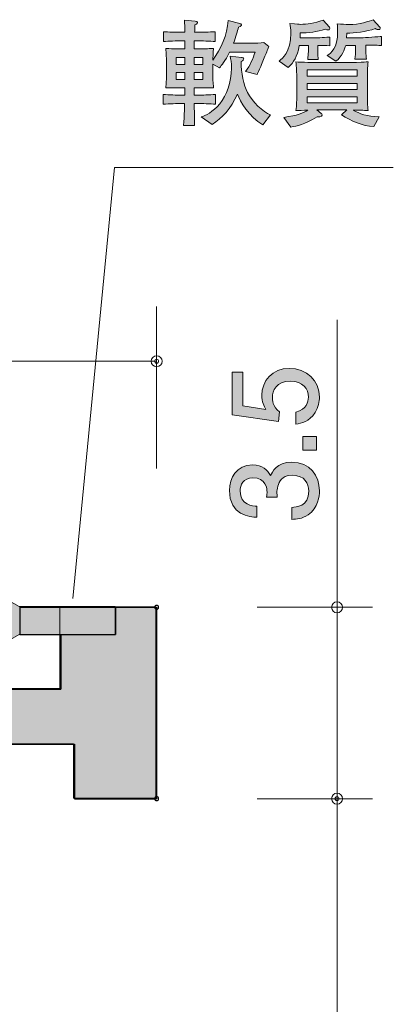
# Model space of a CAD drawing. Units: inches. Extents: x 88.9 to 120.2, y -165.3 to -131.9.
# Drawn here: x 113.4 to 120.2, y -149.9 to -131.9 of the extents above; entities that cross this region are included whole.
import ezdxf

# ---------------------------------------------------------------- set-up
doc = ezdxf.new("R2010")
doc.units = ezdxf.units.IN
doc.header["$MEASUREMENT"] = 0
doc.layers.add('_U+30EC_U+30A4_U+30E4_U+30FC 1', color=7, linetype='Continuous')

# ---------------------------------------------------------------- blocks, each defined once
blk = doc.blocks.new('block 2')
at = {"layer": '_U+30EC_U+30A4_U+30E4_U+30FC 1', "true_color": 0x221814}
h = blk.add_hatch(color=179, dxfattribs=at)
h.dxf.hatch_style = 2
edge = h.paths.add_edge_path()
edge.add_spline(control_points=[(117.929, -132.477), (117.919, -132.506), (117.895, -132.553), (117.885, -132.581), (117.885, -132.581), (117.824, -132.733), (117.824, -132.733), (117.813, -132.758), (117.764, -132.87), (117.752, -132.894), (117.75, -132.9), (117.745, -132.909), (117.743, -132.915), (117.743, -132.915), (117.534, -132.862), (117.534, -132.862), (117.612, -132.752), (117.673, -132.617), (117.705, -132.506), (117.705, -132.506), (117.24, -132.506), (117.24, -132.506), (117.159, -132.671), (117.092, -132.75), (117.058, -132.79), (117.058, -132.79), (116.935, -132.724), (116.935, -132.724), (116.935, -132.724), (116.935, -132.896), (116.935, -132.896), (116.935, -133.004), (116.937, -133.052), (116.948, -133.158), (116.876, -133.156), (116.855, -133.156), (116.65, -133.156), (116.65, -133.156), (116.594, -133.156), (116.594, -133.156), (116.594, -133.156), (116.594, -133.291), (116.594, -133.291), (116.594, -133.291), (116.666, -133.291), (116.666, -133.291), (116.732, -133.291), (116.878, -133.287), (116.984, -133.279), (116.984, -133.279), (116.984, -133.456), (116.984, -133.456), (116.886, -133.45), (116.728, -133.446), (116.666, -133.446), (116.666, -133.446), (116.594, -133.446), (116.594, -133.446), (116.597, -133.535), (116.601, -133.774), (116.603, -133.848), (116.603, -133.848), (116.402, -133.848), (116.402, -133.848), (116.415, -133.634), (116.415, -133.604), (116.419, -133.446), (116.419, -133.446), (116.349, -133.446), (116.349, -133.446), (116.292, -133.446), (116.14, -133.45), (116.029, -133.456), (116.029, -133.456), (116.029, -133.279), (116.029, -133.279), (116.135, -133.287), (116.279, -133.291), (116.349, -133.291), (116.349, -133.291), (116.423, -133.291), (116.423, -133.291), (116.423, -133.291), (116.423, -133.156), (116.423, -133.156), (116.423, -133.156), (116.379, -133.156), (116.379, -133.156), (116.302, -133.156), (116.11, -133.158), (116.076, -133.158), (116.082, -133.086), (116.091, -133.006), (116.091, -132.885), (116.091, -132.885), (116.091, -132.712), (116.091, -132.712), (116.091, -132.64), (116.082, -132.519), (116.076, -132.439), (116.154, -132.443), (116.192, -132.445), (116.32, -132.445), (116.32, -132.445), (116.423, -132.445), (116.423, -132.445), (116.423, -132.445), (116.423, -132.299), (116.423, -132.299), (116.423, -132.299), (116.345, -132.299), (116.345, -132.299), (116.29, -132.299), (116.118, -132.304), (116.034, -132.31), (116.034, -132.31), (116.034, -132.132), (116.034, -132.132), (116.116, -132.139), (116.279, -132.143), (116.345, -132.143), (116.345, -132.143), (116.423, -132.143), (116.423, -132.143), (116.423, -132.109), (116.419, -131.954), (116.419, -131.923), (116.419, -131.923), (116.615, -131.94), (116.615, -131.94), (116.632, -131.942), (116.654, -131.944), (116.654, -131.965), (116.654, -131.988), (116.632, -131.997), (116.605, -132.009), (116.605, -132.031), (116.603, -132.126), (116.603, -132.143), (116.603, -132.143), (116.662, -132.143), (116.662, -132.143), (116.73, -132.143), (116.873, -132.139), (116.979, -132.132), (116.979, -132.132), (116.979, -132.31), (116.979, -132.31), (116.882, -132.304), (116.726, -132.299), (116.662, -132.299), (116.662, -132.299), (116.594, -132.299), (116.594, -132.299), (116.594, -132.299), (116.594, -132.445), (116.594, -132.445), (116.594, -132.445), (116.664, -132.445), (116.664, -132.445), (116.814, -132.445), (116.886, -132.441), (116.948, -132.439), (116.939, -132.534), (116.937, -132.612), (116.935, -132.65), (117.089, -132.439), (117.195, -132.191), (117.212, -131.929), (117.212, -131.929), (117.428, -131.98), (117.428, -131.98), (117.443, -131.984), (117.457, -131.99), (117.457, -132.007), (117.457, -132.024), (117.453, -132.026), (117.403, -132.047), (117.385, -132.124), (117.36, -132.215), (117.312, -132.342), (117.312, -132.342), (117.65, -132.342), (117.65, -132.342), (117.688, -132.342), (117.817, -132.337), (117.866, -132.331), (117.866, -132.331), (117.959, -132.401), (117.959, -132.401), (117.95, -132.422), (117.944, -132.441), (117.929, -132.477)], knot_values=[0, 0, 0, 0, 1, 1, 1, 2, 2, 2, 3, 3, 3, 4, 4, 4, 5, 5, 5, 6, 6, 6, 7, 7, 7, 8, 8, 8, 9, 9, 9, 10, 10, 10, 11, 11, 11, 12, 12, 12, 13, 13, 13, 14, 14, 14, 15, 15, 15, 16, 16, 16, 17, 17, 17, 18, 18, 18, 19, 19, 19, 20, 20, 20, 21, 21, 21, 22, 22, 22, 23, 23, 23, 24, 24, 24, 25, 25, 25, 26, 26, 26, 27, 27, 27, 28, 28, 28, 29, 29, 29, 30, 30, 30, 31, 31, 31, 32, 32, 32, 33, 33, 33, 34, 34, 34, 35, 35, 35, 36, 36, 36, 37, 37, 37, 38, 38, 38, 39, 39, 39, 40, 40, 40, 41, 41, 41, 42, 42, 42, 43, 43, 43, 44, 44, 44, 45, 45, 45, 46, 46, 46, 47, 47, 47, 48, 48, 48, 49, 49, 49, 50, 50, 50, 51, 51, 51, 52, 52, 52, 53, 53, 53, 54, 54, 54, 55, 55, 55, 56, 56, 56, 57, 57, 57, 58, 58, 58, 59, 59, 59, 60, 60, 60, 61, 61, 61, 62, 62, 62, 63, 63, 63, 64, 64, 64, 64], degree=3, periodic=1)
h.paths.add_polyline_path([(116.423, -132.602), (116.264, -132.602), (116.264, -132.731), (116.423, -132.731)])
h.paths.add_polyline_path([(116.423, -132.875), (116.264, -132.875), (116.264, -133.004), (116.423, -133.004)])
h.paths.add_polyline_path([(116.755, -132.602), (116.594, -132.602), (116.594, -132.731), (116.755, -132.731)])
h.paths.add_polyline_path([(116.755, -132.875), (116.594, -132.875), (116.594, -133.004), (116.755, -133.004)])
edge = h.paths.add_edge_path()
edge.add_spline(control_points=[(117.845, -133.833), (117.604, -133.698), (117.426, -133.401), (117.385, -133.272), (117.265, -133.537), (117.102, -133.714), (116.92, -133.829), (116.92, -133.829), (116.723, -133.691), (116.723, -133.691), (116.793, -133.666), (116.939, -133.604), (117.062, -133.45), (117.187, -133.294), (117.276, -133.061), (117.276, -132.801), (117.276, -132.699), (117.263, -132.627), (117.252, -132.581), (117.252, -132.581), (117.457, -132.602), (117.457, -132.602), (117.479, -132.604), (117.5, -132.606), (117.5, -132.627), (117.5, -132.646), (117.489, -132.655), (117.455, -132.676), (117.447, -132.877), (117.504, -133.12), (117.565, -133.241), (117.656, -133.416), (117.851, -133.596), (117.986, -133.653), (117.986, -133.653), (117.845, -133.833), (117.845, -133.833)], knot_values=[0, 0, 0, 0, 1, 1, 1, 2, 2, 2, 3, 3, 3, 4, 4, 4, 5, 5, 5, 6, 6, 6, 7, 7, 7, 8, 8, 8, 9, 9, 9, 10, 10, 10, 11, 11, 11, 12, 12, 12, 12], degree=3, periodic=1)
h = blk.add_hatch(color=179, dxfattribs=at)
h.dxf.hatch_style = 2
edge = h.paths.add_edge_path()
edge.add_spline(control_points=[(119.039, -132.1), (119.024, -132.1), (119.012, -132.096), (118.986, -132.088), (118.844, -132.134), (118.671, -132.151), (118.531, -132.155), (118.531, -132.155), (118.529, -132.244), (118.529, -132.244), (118.529, -132.244), (118.789, -132.244), (118.789, -132.244), (118.842, -132.244), (119.024, -132.236), (119.069, -132.229), (119.069, -132.229), (119.069, -132.39), (119.069, -132.39), (119.014, -132.384), (118.889, -132.382), (118.851, -132.384), (118.851, -132.384), (118.851, -132.494), (118.851, -132.494), (118.851, -132.54), (118.853, -132.604), (118.859, -132.642), (118.859, -132.642), (118.667, -132.642), (118.667, -132.642), (118.673, -132.602), (118.679, -132.519), (118.679, -132.504), (118.679, -132.504), (118.679, -132.384), (118.679, -132.384), (118.679, -132.384), (118.514, -132.384), (118.514, -132.384), (118.472, -132.604), (118.417, -132.684), (118.311, -132.784), (118.311, -132.784), (118.144, -132.669), (118.144, -132.669), (118.207, -132.621), (118.358, -132.509), (118.358, -132.16), (118.358, -132.077), (118.349, -132.031), (118.341, -131.982), (118.487, -131.997), (118.502, -131.997), (118.537, -131.997), (118.646, -131.997), (118.787, -131.98), (118.948, -131.918), (118.948, -131.918), (119.062, -132.05), (119.062, -132.05), (119.069, -132.056), (119.073, -132.064), (119.073, -132.073), (119.073, -132.096), (119.054, -132.1), (119.039, -132.1)], knot_values=[0, 0, 0, 0, 1, 1, 1, 2, 2, 2, 3, 3, 3, 4, 4, 4, 5, 5, 5, 6, 6, 6, 7, 7, 7, 8, 8, 8, 9, 9, 9, 10, 10, 10, 11, 11, 11, 12, 12, 12, 13, 13, 13, 14, 14, 14, 15, 15, 15, 16, 16, 16, 17, 17, 17, 18, 18, 18, 19, 19, 19, 20, 20, 20, 21, 21, 21, 22, 22, 22, 22], degree=3, periodic=1)
edge = h.paths.add_edge_path()
edge.add_spline(control_points=[(119.877, -133.867), (119.663, -133.856), (119.462, -133.769), (119.286, -133.649), (119.286, -133.649), (119.384, -133.562), (119.384, -133.562), (119.384, -133.562), (118.832, -133.562), (118.832, -133.562), (118.832, -133.562), (118.912, -133.626), (118.912, -133.626), (118.918, -133.63), (118.929, -133.64), (118.929, -133.655), (118.929, -133.696), (118.855, -133.689), (118.84, -133.687), (118.609, -133.827), (118.466, -133.858), (118.362, -133.875), (118.362, -133.875), (118.233, -133.698), (118.233, -133.698), (118.481, -133.666), (118.582, -133.619), (118.671, -133.566), (118.597, -133.569), (118.483, -133.571), (118.451, -133.573), (118.466, -133.484), (118.468, -133.355), (118.468, -133.281), (118.468, -133.281), (118.468, -132.981), (118.468, -132.981), (118.468, -132.881), (118.461, -132.782), (118.451, -132.684), (118.552, -132.691), (118.783, -132.697), (118.891, -132.697), (118.891, -132.697), (119.314, -132.697), (119.314, -132.697), (119.433, -132.697), (119.475, -132.697), (119.557, -132.693), (119.705, -132.686), (119.722, -132.686), (119.769, -132.684), (119.76, -132.765), (119.756, -132.923), (119.756, -133.006), (119.756, -133.006), (119.756, -133.291), (119.756, -133.291), (119.756, -133.363), (119.758, -133.495), (119.769, -133.573), (119.697, -133.569), (119.574, -133.566), (119.496, -133.564), (119.606, -133.632), (119.758, -133.683), (119.97, -133.687), (119.97, -133.687), (119.877, -133.867), (119.877, -133.867)], knot_values=[0, 0, 0, 0, 1, 1, 1, 2, 2, 2, 3, 3, 3, 4, 4, 4, 5, 5, 5, 6, 6, 6, 7, 7, 7, 8, 8, 8, 9, 9, 9, 10, 10, 10, 11, 11, 11, 12, 12, 12, 13, 13, 13, 14, 14, 14, 15, 15, 15, 16, 16, 16, 17, 17, 17, 18, 18, 18, 19, 19, 19, 20, 20, 20, 21, 21, 21, 22, 22, 22, 23, 23, 23, 23], degree=3, periodic=1)
h.paths.add_polyline_path([(119.572, -132.832), (118.66, -132.832), (118.66, -132.945), (119.572, -132.945)])
h.paths.add_polyline_path([(119.572, -133.078), (118.66, -133.078), (118.66, -133.188), (119.572, -133.188)])
h.paths.add_polyline_path([(119.572, -133.323), (118.66, -133.323), (118.66, -133.431), (119.572, -133.431)])
edge = h.paths.add_edge_path()
edge.add_spline(control_points=[(119.889, -132.38), (119.889, -132.38), (119.729, -132.38), (119.729, -132.38), (119.729, -132.38), (119.729, -132.494), (119.729, -132.494), (119.729, -132.534), (119.735, -132.608), (119.739, -132.633), (119.739, -132.633), (119.528, -132.633), (119.528, -132.633), (119.538, -132.568), (119.54, -132.509), (119.54, -132.506), (119.54, -132.506), (119.54, -132.384), (119.54, -132.384), (119.54, -132.384), (119.361, -132.384), (119.361, -132.384), (119.342, -132.443), (119.295, -132.589), (119.181, -132.671), (119.181, -132.671), (119.024, -132.566), (119.024, -132.566), (119.098, -132.519), (119.214, -132.445), (119.214, -132.124), (119.214, -132.069), (119.21, -132.024), (119.208, -131.986), (119.284, -131.995), (119.358, -132.001), (119.422, -132.001), (119.6, -132.001), (119.798, -131.942), (119.86, -131.912), (119.86, -131.912), (119.987, -132.047), (119.987, -132.047), (119.991, -132.052), (119.993, -132.06), (119.993, -132.067), (119.993, -132.088), (119.978, -132.094), (119.961, -132.094), (119.94, -132.094), (119.925, -132.086), (119.906, -132.075), (119.733, -132.132), (119.515, -132.157), (119.382, -132.16), (119.382, -132.16), (119.377, -132.242), (119.377, -132.242), (119.377, -132.242), (119.65, -132.242), (119.65, -132.242), (119.707, -132.242), (119.97, -132.223), (120.014, -132.217), (120.014, -132.217), (120.014, -132.386), (120.014, -132.386), (119.98, -132.382), (119.968, -132.38), (119.889, -132.38)], knot_values=[0, 0, 0, 0, 1, 1, 1, 2, 2, 2, 3, 3, 3, 4, 4, 4, 5, 5, 5, 6, 6, 6, 7, 7, 7, 8, 8, 8, 9, 9, 9, 10, 10, 10, 11, 11, 11, 12, 12, 12, 13, 13, 13, 14, 14, 14, 15, 15, 15, 16, 16, 16, 17, 17, 17, 18, 18, 18, 19, 19, 19, 20, 20, 20, 21, 21, 21, 22, 22, 22, 23, 23, 23, 23], degree=3, periodic=1)
at = {"layer": '_U+30EC_U+30A4_U+30E4_U+30FC 1', "lineweight": 0}
for points in [[(116.423, -132.602), (116.264, -132.602), (116.264, -132.731), (116.423, -132.731), (116.423, -132.602)], [(116.755, -132.602), (116.594, -132.602), (116.594, -132.731), (116.755, -132.731), (116.755, -132.602)], [(116.423, -132.875), (116.264, -132.875), (116.264, -133.004), (116.423, -133.004), (116.423, -132.875)], [(116.755, -132.875), (116.594, -132.875), (116.594, -133.004), (116.755, -133.004), (116.755, -132.875)], [(119.572, -132.832), (118.66, -132.832), (118.66, -132.945), (119.572, -132.945), (119.572, -132.832)], [(119.572, -133.078), (118.66, -133.078), (118.66, -133.188), (119.572, -133.188), (119.572, -133.078)], [(119.572, -133.323), (118.66, -133.323), (118.66, -133.431), (119.572, -133.431), (119.572, -133.323)]]:
    blk.add_lwpolyline(points, dxfattribs=at)
for points, knots in [([(117.929, -132.477), (117.919, -132.506), (117.895, -132.553), (117.885, -132.581), (117.885, -132.581), (117.824, -132.733), (117.824, -132.733), (117.813, -132.758), (117.764, -132.87), (117.752, -132.894), (117.75, -132.9), (117.745, -132.909), (117.743, -132.915), (117.743, -132.915), (117.534, -132.862), (117.534, -132.862), (117.612, -132.752), (117.673, -132.617), (117.705, -132.506), (117.705, -132.506), (117.24, -132.506), (117.24, -132.506), (117.159, -132.671), (117.092, -132.75), (117.058, -132.79), (117.058, -132.79), (116.935, -132.724), (116.935, -132.724), (116.935, -132.724), (116.935, -132.896), (116.935, -132.896), (116.935, -133.004), (116.937, -133.052), (116.948, -133.158), (116.876, -133.156), (116.855, -133.156), (116.65, -133.156), (116.65, -133.156), (116.594, -133.156), (116.594, -133.156), (116.594, -133.156), (116.594, -133.291), (116.594, -133.291), (116.594, -133.291), (116.666, -133.291), (116.666, -133.291), (116.732, -133.291), (116.878, -133.287), (116.984, -133.279), (116.984, -133.279), (116.984, -133.456), (116.984, -133.456), (116.886, -133.45), (116.728, -133.446), (116.666, -133.446), (116.666, -133.446), (116.594, -133.446), (116.594, -133.446), (116.597, -133.535), (116.601, -133.774), (116.603, -133.848), (116.603, -133.848), (116.402, -133.848), (116.402, -133.848), (116.415, -133.634), (116.415, -133.604), (116.419, -133.446), (116.419, -133.446), (116.349, -133.446), (116.349, -133.446), (116.292, -133.446), (116.14, -133.45), (116.029, -133.456), (116.029, -133.456), (116.029, -133.279), (116.029, -133.279), (116.135, -133.287), (116.279, -133.291), (116.349, -133.291), (116.349, -133.291), (116.423, -133.291), (116.423, -133.291), (116.423, -133.291), (116.423, -133.156), (116.423, -133.156), (116.423, -133.156), (116.379, -133.156), (116.379, -133.156), (116.302, -133.156), (116.11, -133.158), (116.076, -133.158), (116.082, -133.086), (116.091, -133.006), (116.091, -132.885), (116.091, -132.885), (116.091, -132.712), (116.091, -132.712), (116.091, -132.64), (116.082, -132.519), (116.076, -132.439), (116.154, -132.443), (116.192, -132.445), (116.32, -132.445), (116.32, -132.445), (116.423, -132.445), (116.423, -132.445), (116.423, -132.445), (116.423, -132.299), (116.423, -132.299), (116.423, -132.299), (116.345, -132.299), (116.345, -132.299), (116.29, -132.299), (116.118, -132.304), (116.034, -132.31), (116.034, -132.31), (116.034, -132.132), (116.034, -132.132), (116.116, -132.139), (116.279, -132.143), (116.345, -132.143), (116.345, -132.143), (116.423, -132.143), (116.423, -132.143), (116.423, -132.109), (116.419, -131.954), (116.419, -131.923), (116.419, -131.923), (116.615, -131.94), (116.615, -131.94), (116.632, -131.942), (116.654, -131.944), (116.654, -131.965), (116.654, -131.988), (116.632, -131.997), (116.605, -132.009), (116.605, -132.031), (116.603, -132.126), (116.603, -132.143), (116.603, -132.143), (116.662, -132.143), (116.662, -132.143), (116.73, -132.143), (116.873, -132.139), (116.979, -132.132), (116.979, -132.132), (116.979, -132.31), (116.979, -132.31), (116.882, -132.304), (116.726, -132.299), (116.662, -132.299), (116.662, -132.299), (116.594, -132.299), (116.594, -132.299), (116.594, -132.299), (116.594, -132.445), (116.594, -132.445), (116.594, -132.445), (116.664, -132.445), (116.664, -132.445), (116.814, -132.445), (116.886, -132.441), (116.948, -132.439), (116.939, -132.534), (116.937, -132.612), (116.935, -132.65), (117.089, -132.439), (117.195, -132.191), (117.212, -131.929), (117.212, -131.929), (117.428, -131.98), (117.428, -131.98), (117.443, -131.984), (117.457, -131.99), (117.457, -132.007), (117.457, -132.024), (117.453, -132.026), (117.403, -132.047), (117.385, -132.124), (117.36, -132.215), (117.312, -132.342), (117.312, -132.342), (117.65, -132.342), (117.65, -132.342), (117.688, -132.342), (117.817, -132.337), (117.866, -132.331), (117.866, -132.331), (117.959, -132.401), (117.959, -132.401), (117.95, -132.422), (117.944, -132.441), (117.929, -132.477)], [0, 0, 0, 0, 1, 1, 1, 2, 2, 2, 3, 3, 3, 4, 4, 4, 5, 5, 5, 6, 6, 6, 7, 7, 7, 8, 8, 8, 9, 9, 9, 10, 10, 10, 11, 11, 11, 12, 12, 12, 13, 13, 13, 14, 14, 14, 15, 15, 15, 16, 16, 16, 17, 17, 17, 18, 18, 18, 19, 19, 19, 20, 20, 20, 21, 21, 21, 22, 22, 22, 23, 23, 23, 24, 24, 24, 25, 25, 25, 26, 26, 26, 27, 27, 27, 28, 28, 28, 29, 29, 29, 30, 30, 30, 31, 31, 31, 32, 32, 32, 33, 33, 33, 34, 34, 34, 35, 35, 35, 36, 36, 36, 37, 37, 37, 38, 38, 38, 39, 39, 39, 40, 40, 40, 41, 41, 41, 42, 42, 42, 43, 43, 43, 44, 44, 44, 45, 45, 45, 46, 46, 46, 47, 47, 47, 48, 48, 48, 49, 49, 49, 50, 50, 50, 51, 51, 51, 52, 52, 52, 53, 53, 53, 54, 54, 54, 55, 55, 55, 56, 56, 56, 57, 57, 57, 58, 58, 58, 59, 59, 59, 60, 60, 60, 61, 61, 61, 62, 62, 62, 63, 63, 63, 64, 64, 64, 64]), ([(119.039, -132.1), (119.024, -132.1), (119.012, -132.096), (118.986, -132.088), (118.844, -132.134), (118.671, -132.151), (118.531, -132.155), (118.531, -132.155), (118.529, -132.244), (118.529, -132.244), (118.529, -132.244), (118.789, -132.244), (118.789, -132.244), (118.842, -132.244), (119.024, -132.236), (119.069, -132.229), (119.069, -132.229), (119.069, -132.39), (119.069, -132.39), (119.014, -132.384), (118.889, -132.382), (118.851, -132.384), (118.851, -132.384), (118.851, -132.494), (118.851, -132.494), (118.851, -132.54), (118.853, -132.604), (118.859, -132.642), (118.859, -132.642), (118.667, -132.642), (118.667, -132.642), (118.673, -132.602), (118.679, -132.519), (118.679, -132.504), (118.679, -132.504), (118.679, -132.384), (118.679, -132.384), (118.679, -132.384), (118.514, -132.384), (118.514, -132.384), (118.472, -132.604), (118.417, -132.684), (118.311, -132.784), (118.311, -132.784), (118.144, -132.669), (118.144, -132.669), (118.207, -132.621), (118.358, -132.509), (118.358, -132.16), (118.358, -132.077), (118.349, -132.031), (118.341, -131.982), (118.487, -131.997), (118.502, -131.997), (118.537, -131.997), (118.646, -131.997), (118.787, -131.98), (118.948, -131.918), (118.948, -131.918), (119.062, -132.05), (119.062, -132.05), (119.069, -132.056), (119.073, -132.064), (119.073, -132.073), (119.073, -132.096), (119.054, -132.1), (119.039, -132.1)], [0, 0, 0, 0, 1, 1, 1, 2, 2, 2, 3, 3, 3, 4, 4, 4, 5, 5, 5, 6, 6, 6, 7, 7, 7, 8, 8, 8, 9, 9, 9, 10, 10, 10, 11, 11, 11, 12, 12, 12, 13, 13, 13, 14, 14, 14, 15, 15, 15, 16, 16, 16, 17, 17, 17, 18, 18, 18, 19, 19, 19, 20, 20, 20, 21, 21, 21, 22, 22, 22, 22]), ([(119.889, -132.38), (119.889, -132.38), (119.729, -132.38), (119.729, -132.38), (119.729, -132.38), (119.729, -132.494), (119.729, -132.494), (119.729, -132.534), (119.735, -132.608), (119.739, -132.633), (119.739, -132.633), (119.528, -132.633), (119.528, -132.633), (119.538, -132.568), (119.54, -132.509), (119.54, -132.506), (119.54, -132.506), (119.54, -132.384), (119.54, -132.384), (119.54, -132.384), (119.361, -132.384), (119.361, -132.384), (119.342, -132.443), (119.295, -132.589), (119.181, -132.671), (119.181, -132.671), (119.024, -132.566), (119.024, -132.566), (119.098, -132.519), (119.214, -132.445), (119.214, -132.124), (119.214, -132.069), (119.21, -132.024), (119.208, -131.986), (119.284, -131.995), (119.358, -132.001), (119.422, -132.001), (119.6, -132.001), (119.798, -131.942), (119.86, -131.912), (119.86, -131.912), (119.987, -132.047), (119.987, -132.047), (119.991, -132.052), (119.993, -132.06), (119.993, -132.067), (119.993, -132.088), (119.978, -132.094), (119.961, -132.094), (119.94, -132.094), (119.925, -132.086), (119.906, -132.075), (119.733, -132.132), (119.515, -132.157), (119.382, -132.16), (119.382, -132.16), (119.377, -132.242), (119.377, -132.242), (119.377, -132.242), (119.65, -132.242), (119.65, -132.242), (119.707, -132.242), (119.97, -132.223), (120.014, -132.217), (120.014, -132.217), (120.014, -132.386), (120.014, -132.386), (119.98, -132.382), (119.968, -132.38), (119.889, -132.38)], [0, 0, 0, 0, 1, 1, 1, 2, 2, 2, 3, 3, 3, 4, 4, 4, 5, 5, 5, 6, 6, 6, 7, 7, 7, 8, 8, 8, 9, 9, 9, 10, 10, 10, 11, 11, 11, 12, 12, 12, 13, 13, 13, 14, 14, 14, 15, 15, 15, 16, 16, 16, 17, 17, 17, 18, 18, 18, 19, 19, 19, 20, 20, 20, 21, 21, 21, 22, 22, 22, 23, 23, 23, 23]), ([(117.845, -133.833), (117.604, -133.698), (117.426, -133.401), (117.385, -133.272), (117.265, -133.537), (117.102, -133.714), (116.92, -133.829), (116.92, -133.829), (116.723, -133.691), (116.723, -133.691), (116.793, -133.666), (116.939, -133.604), (117.062, -133.45), (117.187, -133.294), (117.276, -133.061), (117.276, -132.801), (117.276, -132.699), (117.263, -132.627), (117.252, -132.581), (117.252, -132.581), (117.457, -132.602), (117.457, -132.602), (117.479, -132.604), (117.5, -132.606), (117.5, -132.627), (117.5, -132.646), (117.489, -132.655), (117.455, -132.676), (117.447, -132.877), (117.504, -133.12), (117.565, -133.241), (117.656, -133.416), (117.851, -133.596), (117.986, -133.653), (117.986, -133.653), (117.845, -133.833), (117.845, -133.833)], [0, 0, 0, 0, 1, 1, 1, 2, 2, 2, 3, 3, 3, 4, 4, 4, 5, 5, 5, 6, 6, 6, 7, 7, 7, 8, 8, 8, 9, 9, 9, 10, 10, 10, 11, 11, 11, 12, 12, 12, 12]), ([(119.877, -133.867), (119.663, -133.856), (119.462, -133.769), (119.286, -133.649), (119.286, -133.649), (119.384, -133.562), (119.384, -133.562), (119.384, -133.562), (118.832, -133.562), (118.832, -133.562), (118.832, -133.562), (118.912, -133.626), (118.912, -133.626), (118.918, -133.63), (118.929, -133.64), (118.929, -133.655), (118.929, -133.696), (118.855, -133.689), (118.84, -133.687), (118.609, -133.827), (118.466, -133.858), (118.362, -133.875), (118.362, -133.875), (118.233, -133.698), (118.233, -133.698), (118.481, -133.666), (118.582, -133.619), (118.671, -133.566), (118.597, -133.569), (118.483, -133.571), (118.451, -133.573), (118.466, -133.484), (118.468, -133.355), (118.468, -133.281), (118.468, -133.281), (118.468, -132.981), (118.468, -132.981), (118.468, -132.881), (118.461, -132.782), (118.451, -132.684), (118.552, -132.691), (118.783, -132.697), (118.891, -132.697), (118.891, -132.697), (119.314, -132.697), (119.314, -132.697), (119.433, -132.697), (119.475, -132.697), (119.557, -132.693), (119.705, -132.686), (119.722, -132.686), (119.769, -132.684), (119.76, -132.765), (119.756, -132.923), (119.756, -133.006), (119.756, -133.006), (119.756, -133.291), (119.756, -133.291), (119.756, -133.363), (119.758, -133.495), (119.769, -133.573), (119.697, -133.569), (119.574, -133.566), (119.496, -133.564), (119.606, -133.632), (119.758, -133.683), (119.97, -133.687), (119.97, -133.687), (119.877, -133.867), (119.877, -133.867)], [0, 0, 0, 0, 1, 1, 1, 2, 2, 2, 3, 3, 3, 4, 4, 4, 5, 5, 5, 6, 6, 6, 7, 7, 7, 8, 8, 8, 9, 9, 9, 10, 10, 10, 11, 11, 11, 12, 12, 12, 13, 13, 13, 14, 14, 14, 15, 15, 15, 16, 16, 16, 17, 17, 17, 18, 18, 18, 19, 19, 19, 20, 20, 20, 21, 21, 21, 22, 22, 22, 23, 23, 23, 23])]:
    blk.add_open_spline(points, degree=3, knots=knots, dxfattribs=at)
blk = doc.blocks.new('block 9')
at = {"layer": '_U+30EC_U+30A4_U+30E4_U+30FC 1', "true_color": 0x221814}
h = blk.add_hatch(color=179, dxfattribs=at)
h.dxf.hatch_style = 2
edge = h.paths.add_edge_path()
edge.add_spline(control_points=[(118.881, -138.815), (118.881, -138.893), (118.864, -138.995), (118.801, -139.096), (118.69, -139.27), (118.56, -139.291), (118.452, -139.31), (118.452, -139.31), (118.452, -139.088), (118.452, -139.088), (118.65, -139.033), (118.68, -138.906), (118.68, -138.813), (118.68, -138.673), (118.581, -138.521), (118.348, -138.521), (118.092, -138.521), (118.022, -138.701), (118.022, -138.822), (118.022, -138.853), (118.022, -138.995), (118.151, -139.084), (118.151, -139.084), (118.132, -139.259), (118.132, -139.259), (118.132, -139.259), (117.286, -139.139), (117.286, -139.139), (117.286, -139.139), (117.286, -138.36), (117.286, -138.36), (117.286, -138.36), (117.481, -138.36), (117.481, -138.36), (117.481, -138.36), (117.481, -138.976), (117.481, -138.976), (117.481, -138.976), (117.904, -139.041), (117.904, -139.041), (117.87, -138.98), (117.83, -138.898), (117.83, -138.779), (117.83, -138.525), (118.016, -138.288), (118.329, -138.288), (118.646, -138.288), (118.881, -138.512), (118.881, -138.815)], knot_values=[0, 0, 0, 0, 1, 1, 1, 2, 2, 2, 3, 3, 3, 4, 4, 4, 5, 5, 5, 6, 6, 6, 7, 7, 7, 8, 8, 8, 9, 9, 9, 10, 10, 10, 11, 11, 11, 12, 12, 12, 13, 13, 13, 14, 14, 14, 15, 15, 15, 16, 16, 16, 16], degree=3, periodic=1)
h = blk.add_hatch(color=179, dxfattribs=at)
h.dxf.hatch_style = 2
h.paths.add_polyline_path([(118.83, -139.784), (118.578, -139.784), (118.578, -139.532), (118.83, -139.532)])
h = blk.add_hatch(color=179, dxfattribs=at)
h.dxf.hatch_style = 2
edge = h.paths.add_edge_path()
edge.add_spline(control_points=[(118.881, -140.529), (118.881, -140.625), (118.86, -140.842), (118.674, -140.967), (118.562, -141.042), (118.462, -141.046), (118.378, -141.05), (118.378, -141.05), (118.378, -140.83), (118.378, -140.83), (118.452, -140.828), (118.686, -140.817), (118.686, -140.534), (118.686, -140.396), (118.617, -140.244), (118.388, -140.244), (118.272, -140.244), (118.223, -140.282), (118.191, -140.314), (118.117, -140.388), (118.105, -140.504), (118.105, -140.559), (118.105, -140.578), (118.107, -140.614), (118.111, -140.642), (118.111, -140.642), (117.916, -140.642), (117.916, -140.642), (117.923, -140.603), (117.925, -140.561), (117.925, -140.555), (117.925, -140.489), (117.904, -140.29), (117.667, -140.29), (117.489, -140.29), (117.434, -140.421), (117.434, -140.532), (117.434, -140.796), (117.667, -140.804), (117.739, -140.809), (117.739, -140.809), (117.739, -141.012), (117.739, -141.012), (117.614, -141.003), (117.237, -140.976), (117.237, -140.519), (117.237, -140.295), (117.364, -140.053), (117.66, -140.053), (117.846, -140.053), (117.929, -140.149), (117.99, -140.248), (118.018, -140.187), (118.098, -140.005), (118.376, -140.005), (118.714, -140.005), (118.881, -140.252), (118.881, -140.529)], knot_values=[0, 0, 0, 0, 1, 1, 1, 2, 2, 2, 3, 3, 3, 4, 4, 4, 5, 5, 5, 6, 6, 6, 7, 7, 7, 8, 8, 8, 9, 9, 9, 10, 10, 10, 11, 11, 11, 12, 12, 12, 13, 13, 13, 14, 14, 14, 15, 15, 15, 16, 16, 16, 17, 17, 17, 18, 18, 18, 19, 19, 19, 19], degree=3, periodic=1)
at = {"layer": '_U+30EC_U+30A4_U+30E4_U+30FC 1', "lineweight": 0}
blk.add_lwpolyline([(118.83, -139.784), (118.578, -139.784), (118.578, -139.532), (118.83, -139.532), (118.83, -139.784)], dxfattribs=at)
for points, knots in [([(118.881, -138.815), (118.881, -138.893), (118.864, -138.995), (118.801, -139.096), (118.69, -139.27), (118.56, -139.291), (118.452, -139.31), (118.452, -139.31), (118.452, -139.088), (118.452, -139.088), (118.65, -139.033), (118.68, -138.906), (118.68, -138.813), (118.68, -138.673), (118.581, -138.521), (118.348, -138.521), (118.092, -138.521), (118.022, -138.701), (118.022, -138.822), (118.022, -138.853), (118.022, -138.995), (118.151, -139.084), (118.151, -139.084), (118.132, -139.259), (118.132, -139.259), (118.132, -139.259), (117.286, -139.139), (117.286, -139.139), (117.286, -139.139), (117.286, -138.36), (117.286, -138.36), (117.286, -138.36), (117.481, -138.36), (117.481, -138.36), (117.481, -138.36), (117.481, -138.976), (117.481, -138.976), (117.481, -138.976), (117.904, -139.041), (117.904, -139.041), (117.87, -138.98), (117.83, -138.898), (117.83, -138.779), (117.83, -138.525), (118.016, -138.288), (118.329, -138.288), (118.646, -138.288), (118.881, -138.512), (118.881, -138.815)], [0, 0, 0, 0, 1, 1, 1, 2, 2, 2, 3, 3, 3, 4, 4, 4, 5, 5, 5, 6, 6, 6, 7, 7, 7, 8, 8, 8, 9, 9, 9, 10, 10, 10, 11, 11, 11, 12, 12, 12, 13, 13, 13, 14, 14, 14, 15, 15, 15, 16, 16, 16, 16]), ([(118.881, -140.529), (118.881, -140.625), (118.86, -140.842), (118.674, -140.967), (118.562, -141.042), (118.462, -141.046), (118.378, -141.05), (118.378, -141.05), (118.378, -140.83), (118.378, -140.83), (118.452, -140.828), (118.686, -140.817), (118.686, -140.534), (118.686, -140.396), (118.617, -140.244), (118.388, -140.244), (118.272, -140.244), (118.223, -140.282), (118.191, -140.314), (118.117, -140.388), (118.105, -140.504), (118.105, -140.559), (118.105, -140.578), (118.107, -140.614), (118.111, -140.642), (118.111, -140.642), (117.916, -140.642), (117.916, -140.642), (117.923, -140.603), (117.925, -140.561), (117.925, -140.555), (117.925, -140.489), (117.904, -140.29), (117.667, -140.29), (117.489, -140.29), (117.434, -140.421), (117.434, -140.532), (117.434, -140.796), (117.667, -140.804), (117.739, -140.809), (117.739, -140.809), (117.739, -141.012), (117.739, -141.012), (117.614, -141.003), (117.237, -140.976), (117.237, -140.519), (117.237, -140.295), (117.364, -140.053), (117.66, -140.053), (117.846, -140.053), (117.929, -140.149), (117.99, -140.248), (118.018, -140.187), (118.098, -140.005), (118.376, -140.005), (118.714, -140.005), (118.881, -140.252), (118.881, -140.529)], [0, 0, 0, 0, 1, 1, 1, 2, 2, 2, 3, 3, 3, 4, 4, 4, 5, 5, 5, 6, 6, 6, 7, 7, 7, 8, 8, 8, 9, 9, 9, 10, 10, 10, 11, 11, 11, 12, 12, 12, 13, 13, 13, 14, 14, 14, 15, 15, 15, 16, 16, 16, 17, 17, 17, 18, 18, 18, 19, 19, 19, 19])]:
    blk.add_open_spline(points, degree=3, knots=knots, dxfattribs=at)

msp = doc.modelspace()

# ---------------------------------------------------------------- hatches: boundary and pattern name
at = {"layer": '_U+30EC_U+30A4_U+30E4_U+30FC 1', "true_color": 0xc3b48a}
h = msp.add_hatch(color=43, dxfattribs=at)
h.dxf.hatch_style = 2
edge = h.paths.add_edge_path()
edge.add_spline(control_points=[(113.4, -142.645), (113.4, -142.645), (112.518, -142.149), (112.518, -142.149), (112.518, -142.149), (100.887, -142.149), (100.887, -142.149), (100.887, -142.149), (100.887, -142.844), (100.887, -142.844), (100.887, -142.844), (101.89, -142.844), (101.89, -142.844), (101.89, -142.844), (101.89, -143.66), (101.89, -143.66), (101.89, -143.66), (107.512, -143.66), (107.512, -143.66), (107.678, -143.66), (107.887, -143.88), (107.887, -144.09), (107.887, -144.09), (107.887, -145.649), (107.887, -145.649), (107.523, -145.835), (107.27, -146.21), (107.27, -146.647), (107.27, -147.268), (107.773, -147.772), (108.394, -147.772), (109.016, -147.772), (109.519, -147.268), (109.519, -146.647), (109.519, -146.21), (109.266, -145.835), (108.902, -145.649), (108.902, -145.649), (108.902, -144.288), (108.902, -144.288), (108.902, -143.913), (109.078, -143.66), (109.376, -143.66), (109.376, -143.66), (112.518, -143.66), (112.518, -143.66), (112.518, -143.66), (113.4, -143.153), (113.4, -143.153), (113.4, -143.153), (115.153, -143.153), (115.153, -143.153), (115.153, -143.153), (115.153, -142.645), (115.153, -142.645), (115.153, -142.645), (113.4, -142.645), (113.4, -142.645)], knot_values=[0, 0, 0, 0, 1, 1, 1, 2, 2, 2, 3, 3, 3, 4, 4, 4, 5, 5, 5, 6, 6, 6, 7, 7, 7, 8, 8, 8, 9, 9, 9, 10, 10, 10, 11, 11, 11, 12, 12, 12, 13, 13, 13, 14, 14, 14, 15, 15, 15, 16, 16, 16, 17, 17, 17, 18, 18, 18, 19, 19, 19, 19], degree=3, periodic=1)
h = msp.add_hatch(color=43, dxfattribs=at)
h.dxf.hatch_style = 2
edge = h.paths.add_edge_path()
edge.add_spline(control_points=[(94.388, -153.604), (94.388, -153.604), (93.391, -153.604), (93.391, -153.604), (93.391, -153.604), (93.391, -156.101), (93.391, -156.101), (93.391, -156.101), (110.897, -156.101), (110.897, -156.101), (110.897, -156.101), (110.897, -145.154), (110.897, -145.154), (110.897, -145.154), (114.392, -145.154), (114.392, -145.154), (114.392, -145.154), (114.392, -146.151), (114.392, -146.151), (114.392, -146.151), (115.897, -146.151), (115.897, -146.151), (115.897, -146.151), (115.897, -142.651), (115.897, -142.651), (115.897, -142.651), (114.144, -142.651), (114.144, -142.651), (114.144, -142.651), (114.144, -144.145), (114.144, -144.145), (114.144, -144.145), (110.137, -144.145), (110.137, -144.145), (110.137, -144.145), (109.828, -144.145), (109.828, -144.145), (109.657, -144.145), (109.051, -144.373), (109.051, -145.005), (109.051, -145.798), (109.894, -145.859), (109.894, -145.859), (109.894, -145.859), (109.894, -148.143), (109.894, -148.143), (109.894, -148.143), (106.893, -148.143), (106.893, -148.143), (106.893, -148.143), (106.895, -145.446), (106.895, -145.446), (106.895, -145.446), (107.397, -145.446), (107.397, -145.446), (107.397, -145.446), (106.895, -144.145), (106.895, -144.145), (106.895, -144.145), (105.903, -144.145), (105.903, -144.145), (105.903, -144.145), (105.903, -147.629), (105.903, -147.629), (105.903, -147.952), (105.82, -148.803), (106.013, -148.968), (106.286, -149.201), (106.653, -149.157), (106.917, -149.157), (106.917, -149.157), (108.895, -149.157), (108.895, -149.157), (108.895, -149.157), (108.895, -154.568), (108.895, -154.568), (108.895, -154.872), (108.714, -155.103), (108.273, -155.103), (108.273, -155.103), (104.389, -155.103), (104.389, -155.103), (104.389, -155.103), (104.389, -153.598), (104.389, -153.598), (104.389, -153.598), (103.39, -153.598), (103.39, -153.598), (103.39, -153.598), (103.39, -155.105), (103.39, -155.105), (103.39, -155.105), (99.274, -155.105), (99.274, -155.105), (99.274, -155.105), (99.156, -155.351), (98.892, -155.351), (98.627, -155.351), (98.522, -155.105), (98.522, -155.105), (98.522, -155.105), (94.394, -155.105), (94.394, -155.105), (94.394, -155.105), (94.388, -153.604), (94.388, -153.604)], knot_values=[0, 0, 0, 0, 1, 1, 1, 2, 2, 2, 3, 3, 3, 4, 4, 4, 5, 5, 5, 6, 6, 6, 7, 7, 7, 8, 8, 8, 9, 9, 9, 10, 10, 10, 11, 11, 11, 12, 12, 12, 13, 13, 13, 14, 14, 14, 15, 15, 15, 16, 16, 16, 17, 17, 17, 18, 18, 18, 19, 19, 19, 20, 20, 20, 21, 21, 21, 22, 22, 22, 23, 23, 23, 24, 24, 24, 25, 25, 25, 26, 26, 26, 27, 27, 27, 28, 28, 28, 29, 29, 29, 30, 30, 30, 31, 31, 31, 32, 32, 32, 33, 33, 33, 34, 34, 34, 35, 35, 35, 35], degree=3, periodic=1)

# ---------------------------------------------------------------- linework, layer by layer
at = {"layer": '_U+30EC_U+30A4_U+30E4_U+30FC 1', "color": 179, "lineweight": 9, "true_color": 0x221814}
for points in [[(114.379, -142.5), (115.142, -134.614)], [(115.142, -134.614), (120.23, -134.614)], [(115.909, -140.118), (115.909, -137.158)], [(119.204, -142.658), (119.204, -137.4)], [(100.909, -138.158), (115.91, -138.158)], [(117.744, -142.658), (119.851, -142.658)], [(119.204, -142.658), (119.204, -146.158)], [(117.744, -146.158), (119.851, -146.158)], [(119.204, -146.158), (119.204, -156.158)]]:
    msp.add_lwpolyline(points, dxfattribs=at)
at = {"layer": '_U+30EC_U+30A4_U+30E4_U+30FC 1', "color": 179, "lineweight": 25, "true_color": 0x221814}
for points in [[(113.409, -142.658), (115.909, -142.658)], [(113.409, -142.658), (113.409, -143.158)], [(115.159, -142.658), (115.159, -143.158)], [(115.909, -142.658), (115.909, -146.158)], [(113.409, -143.158), (115.159, -143.158)], [(114.159, -143.158), (114.159, -144.158)], [(109.909, -144.158), (114.159, -144.158)], [(110.909, -145.158), (114.409, -145.158)], [(114.409, -145.158), (114.409, -146.158)], [(114.409, -146.158), (115.909, -146.158)]]:
    msp.add_lwpolyline(points, dxfattribs=at)
at = {"layer": '_U+30EC_U+30A4_U+30E4_U+30FC 1', "color": 179, "lineweight": 9, "true_color": 0x221814}
for points in [[(116.009, -138.158), (116.009, -138.103), (115.964, -138.058), (115.909, -138.058), (115.854, -138.058), (115.81, -138.103), (115.81, -138.158), (115.81, -138.213), (115.854, -138.258), (115.909, -138.258), (115.964, -138.258), (116.009, -138.213), (116.009, -138.158)], [(115.944, -138.158), (115.944, -138.178), (115.929, -138.193), (115.909, -138.193), (115.889, -138.193), (115.874, -138.178), (115.874, -138.158), (115.874, -138.139), (115.889, -138.123), (115.909, -138.123), (115.929, -138.123), (115.944, -138.139), (115.944, -138.158)], [(119.303, -142.658), (119.303, -142.603), (119.259, -142.558), (119.204, -142.558), (119.149, -142.558), (119.104, -142.603), (119.104, -142.658), (119.104, -142.713), (119.149, -142.758), (119.204, -142.758), (119.259, -142.758), (119.303, -142.713), (119.303, -142.658)], [(119.303, -146.158), (119.303, -146.103), (119.259, -146.058), (119.204, -146.058), (119.149, -146.058), (119.104, -146.103), (119.104, -146.158), (119.104, -146.213), (119.149, -146.258), (119.204, -146.258), (119.259, -146.258), (119.303, -146.213), (119.303, -146.158)], [(119.239, -146.158), (119.239, -146.178), (119.223, -146.194), (119.203, -146.194), (119.184, -146.194), (119.168, -146.178), (119.168, -146.158), (119.168, -146.138), (119.184, -146.123), (119.203, -146.123), (119.223, -146.123), (119.239, -146.138), (119.239, -146.158)]]:
    msp.add_open_spline(points, degree=3, knots=[0, 0, 0, 0, 1, 1, 1, 2, 2, 2, 3, 3, 3, 4, 4, 4, 4], dxfattribs=at)
at = {"layer": '_U+30EC_U+30A4_U+30E4_U+30FC 1', "lineweight": 0}
for points, knots in [([(113.4, -142.645), (113.4, -142.645), (112.518, -142.149), (112.518, -142.149), (112.518, -142.149), (100.887, -142.149), (100.887, -142.149), (100.887, -142.149), (100.887, -142.844), (100.887, -142.844), (100.887, -142.844), (101.89, -142.844), (101.89, -142.844), (101.89, -142.844), (101.89, -143.66), (101.89, -143.66), (101.89, -143.66), (107.512, -143.66), (107.512, -143.66), (107.678, -143.66), (107.887, -143.88), (107.887, -144.09), (107.887, -144.09), (107.887, -145.649), (107.887, -145.649), (107.523, -145.835), (107.27, -146.21), (107.27, -146.647), (107.27, -147.268), (107.773, -147.772), (108.394, -147.772), (109.016, -147.772), (109.519, -147.268), (109.519, -146.647), (109.519, -146.21), (109.266, -145.835), (108.902, -145.649), (108.902, -145.649), (108.902, -144.288), (108.902, -144.288), (108.902, -143.913), (109.078, -143.66), (109.376, -143.66), (109.376, -143.66), (112.518, -143.66), (112.518, -143.66), (112.518, -143.66), (113.4, -143.153), (113.4, -143.153), (113.4, -143.153), (115.153, -143.153), (115.153, -143.153), (115.153, -143.153), (115.153, -142.645), (115.153, -142.645), (115.153, -142.645), (113.4, -142.645), (113.4, -142.645)], [0, 0, 0, 0, 1, 1, 1, 2, 2, 2, 3, 3, 3, 4, 4, 4, 5, 5, 5, 6, 6, 6, 7, 7, 7, 8, 8, 8, 9, 9, 9, 10, 10, 10, 11, 11, 11, 12, 12, 12, 13, 13, 13, 14, 14, 14, 15, 15, 15, 16, 16, 16, 17, 17, 17, 18, 18, 18, 19, 19, 19, 19]), ([(94.388, -153.604), (94.388, -153.604), (93.391, -153.604), (93.391, -153.604), (93.391, -153.604), (93.391, -156.101), (93.391, -156.101), (93.391, -156.101), (110.897, -156.101), (110.897, -156.101), (110.897, -156.101), (110.897, -145.154), (110.897, -145.154), (110.897, -145.154), (114.392, -145.154), (114.392, -145.154), (114.392, -145.154), (114.392, -146.151), (114.392, -146.151), (114.392, -146.151), (115.897, -146.151), (115.897, -146.151), (115.897, -146.151), (115.897, -142.651), (115.897, -142.651), (115.897, -142.651), (114.144, -142.651), (114.144, -142.651), (114.144, -142.651), (114.144, -144.145), (114.144, -144.145), (114.144, -144.145), (110.137, -144.145), (110.137, -144.145), (110.137, -144.145), (109.828, -144.145), (109.828, -144.145), (109.657, -144.145), (109.051, -144.373), (109.051, -145.005), (109.051, -145.798), (109.894, -145.859), (109.894, -145.859), (109.894, -145.859), (109.894, -148.143), (109.894, -148.143), (109.894, -148.143), (106.893, -148.143), (106.893, -148.143), (106.893, -148.143), (106.895, -145.446), (106.895, -145.446), (106.895, -145.446), (107.397, -145.446), (107.397, -145.446), (107.397, -145.446), (106.895, -144.145), (106.895, -144.145), (106.895, -144.145), (105.903, -144.145), (105.903, -144.145), (105.903, -144.145), (105.903, -147.629), (105.903, -147.629), (105.903, -147.952), (105.82, -148.803), (106.013, -148.968), (106.286, -149.201), (106.653, -149.157), (106.917, -149.157), (106.917, -149.157), (108.895, -149.157), (108.895, -149.157), (108.895, -149.157), (108.895, -154.568), (108.895, -154.568), (108.895, -154.872), (108.714, -155.103), (108.273, -155.103), (108.273, -155.103), (104.389, -155.103), (104.389, -155.103), (104.389, -155.103), (104.389, -153.598), (104.389, -153.598), (104.389, -153.598), (103.39, -153.598), (103.39, -153.598), (103.39, -153.598), (103.39, -155.105), (103.39, -155.105), (103.39, -155.105), (99.274, -155.105), (99.274, -155.105), (99.274, -155.105), (99.156, -155.351), (98.892, -155.351), (98.627, -155.351), (98.522, -155.105), (98.522, -155.105), (98.522, -155.105), (94.394, -155.105), (94.394, -155.105), (94.394, -155.105), (94.388, -153.604), (94.388, -153.604)], [0, 0, 0, 0, 1, 1, 1, 2, 2, 2, 3, 3, 3, 4, 4, 4, 5, 5, 5, 6, 6, 6, 7, 7, 7, 8, 8, 8, 9, 9, 9, 10, 10, 10, 11, 11, 11, 12, 12, 12, 13, 13, 13, 14, 14, 14, 15, 15, 15, 16, 16, 16, 17, 17, 17, 18, 18, 18, 19, 19, 19, 20, 20, 20, 21, 21, 21, 22, 22, 22, 23, 23, 23, 24, 24, 24, 25, 25, 25, 26, 26, 26, 27, 27, 27, 28, 28, 28, 29, 29, 29, 30, 30, 30, 31, 31, 31, 32, 32, 32, 33, 33, 33, 34, 34, 34, 35, 35, 35, 35])]:
    msp.add_open_spline(points, degree=3, knots=knots, dxfattribs=at)
at = {"layer": '_U+30EC_U+30A4_U+30E4_U+30FC 1', "color": 179, "lineweight": 25, "true_color": 0x221814}
for points in [[(115.944, -142.658), (115.944, -142.677), (115.929, -142.693), (115.909, -142.693), (115.889, -142.693), (115.874, -142.677), (115.874, -142.658), (115.874, -142.639), (115.889, -142.623), (115.909, -142.623), (115.929, -142.623), (115.944, -142.639), (115.944, -142.658)], [(115.944, -142.658), (115.944, -142.677), (115.929, -142.693), (115.909, -142.693), (115.889, -142.693), (115.874, -142.677), (115.874, -142.658), (115.874, -142.639), (115.889, -142.623), (115.909, -142.623), (115.929, -142.623), (115.944, -142.639), (115.944, -142.658)], [(115.944, -146.158), (115.944, -146.178), (115.929, -146.194), (115.909, -146.194), (115.889, -146.194), (115.874, -146.178), (115.874, -146.158), (115.874, -146.138), (115.889, -146.123), (115.909, -146.123), (115.929, -146.123), (115.944, -146.138), (115.944, -146.158)], [(115.944, -146.158), (115.944, -146.178), (115.929, -146.194), (115.909, -146.194), (115.889, -146.194), (115.874, -146.178), (115.874, -146.158), (115.874, -146.138), (115.889, -146.123), (115.909, -146.123), (115.929, -146.123), (115.944, -146.138), (115.944, -146.158)]]:
    msp.add_open_spline(points, degree=3, knots=[0, 0, 0, 0, 1, 1, 1, 2, 2, 2, 3, 3, 3, 4, 4, 4, 4], dxfattribs=at)

# ---------------------------------------------------------------- block references
at = {"layer": '_U+30EC_U+30A4_U+30E4_U+30FC 1'}
for name in ['block 2', 'block 9']:
    msp.add_blockref(name, (0, 0), dxfattribs=at)

doc.saveas('drawing.dxf')
